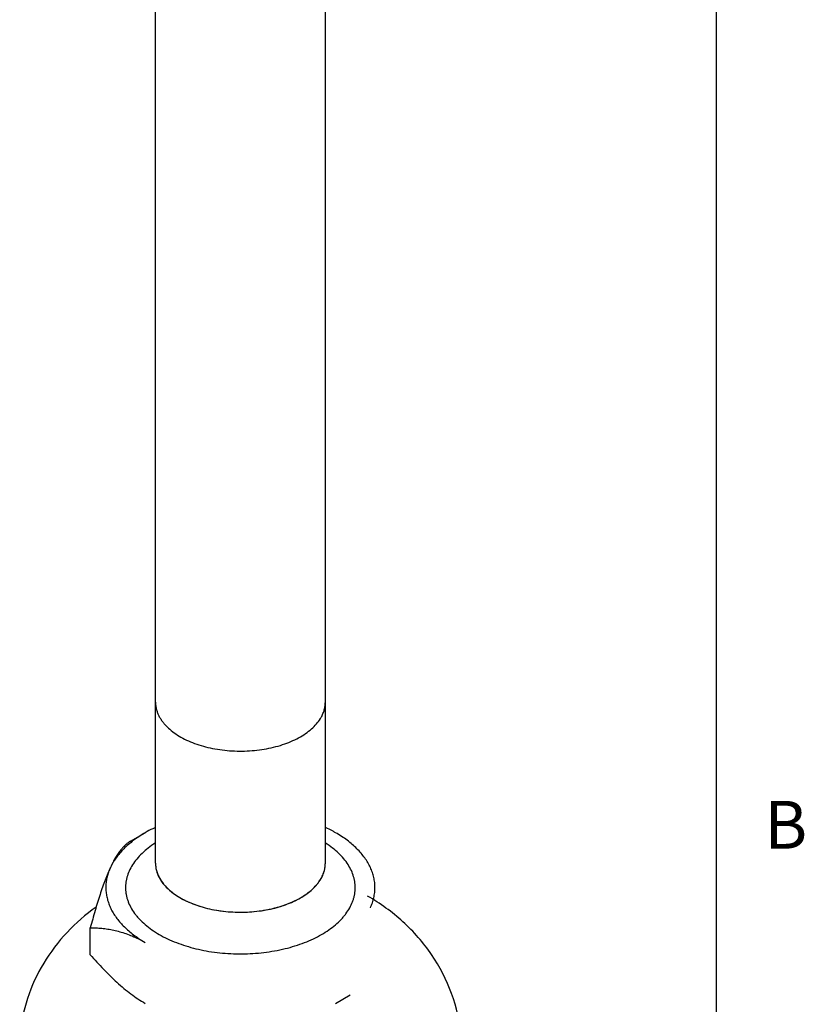
# Model space of a CAD drawing. Units: inches. Extents: x 0.7 to 21.3, y 0.5 to 16.
# Drawn here: x 19.6 to 21.2, y 5.9 to 8 of the extents above; entities that cross this region are included whole.
import ezdxf

# ---------------------------------------------------------------- set-up
doc = ezdxf.new("R2010")
doc.units = ezdxf.units.IN
doc.header["$LTSCALE"] = 1.21
doc.header["$MEASUREMENT"] = 0
doc.layers.get('0').update_dxf_attribs({"linetype": 'CONTINUOUS'})
doc.layers.add('AXIS', color=7, linetype='CONTINUOUS')
doc.styles.add('TEXTSTYLE_2', font='txt', dxfattribs={"width": 0.8})

msp = doc.modelspace()

# ---------------------------------------------------------------- linework, layer by layer
at = {"color": 7, "linetype": 'CONTINUOUS'}
for p, q in [((21.05, 0.75), (21.05, 15.75)), ((19.8253, 6.2907), (19.8561, 6.3085)), ((20.2538, 6.3085), (20.2538, 6.3085)), ((19.8775, 6.2447), (19.8775, 6.2445)), ((20.2325, 6.2446), (20.2325, 6.2447)), ((19.7413, 6.0533), (19.7413, 6.1096)), ((20.2538, 5.9515), (20.2846, 5.9692))]:
    msp.add_line(p, q, dxfattribs=at)
for centre, radius, start, end in [((19.937, 6.2447), 0.0595, 180.1861, 188.6393), ((20.1729, 6.2447), 0.0596, 352.3745, 359.8685), ((20.1598, 6.2491), 0.0734, 332.0209, 335.0829), ((20.1625, 6.2478), 0.0705, 335.101, 336.9009), ((20.1716, 6.2449), 0.0609, 348.2975, 352.3679), ((19.9659, 6.2594), 0.0923, 218.0545, 218.9295), ((20.1429, 6.2603), 0.0938, 319.1515, 323.3864), ((20.1212, 6.2819), 0.1245, 308.6663, 311.7351), ((20.1264, 6.276), 0.1166, 311.7657, 313.2), ((19.9803, 6.2943), 0.2487, 236.3017, 240.0499)]:
    msp.add_arc(centre, radius, start, end, dxfattribs=at)
for points, knots in [([(19.8561, 6.3085), (19.8518, 6.306), (19.8436, 6.3009), (19.8319, 6.2927), (19.8211, 6.2841), (19.8114, 6.2751), (19.8027, 6.2657), (19.7951, 6.256), (19.7886, 6.246), (19.7849, 6.2391), (19.7833, 6.2357)], [0, 0, 0, 0, 0.141408, 0.277997, 0.409718, 0.536607, 0.658789, 0.776514, 0.890122, 1, 1, 1, 1]), ([(19.8772, 6.3195), (19.8754, 6.3186), (19.8682, 6.3152), (19.8612, 6.3114), (19.8561, 6.3085)], [0, 0, 0, 0, 0.254492, 1, 1, 1, 1]), ([(20.2538, 6.3085), (20.2522, 6.3094), (20.2452, 6.3133), (20.2382, 6.3169), (20.2327, 6.3195)], [0, 0, 0, 0, 0.245408, 1, 1, 1, 1]), ([(20.3266, 6.1516), (20.3282, 6.155), (20.331, 6.1618), (20.334, 6.1724), (20.3358, 6.183), (20.3364, 6.1937), (20.3358, 6.2043), (20.334, 6.2149), (20.331, 6.2255), (20.3268, 6.2359), (20.3214, 6.246), (20.3149, 6.256), (20.3072, 6.2657), (20.2985, 6.2751), (20.2888, 6.2841), (20.2781, 6.2927), (20.2664, 6.3009), (20.2581, 6.306), (20.2538, 6.3085)], [0, 0, 0, 0, 0.058303, 0.115295, 0.171354, 0.226934, 0.282517, 0.338572, 0.395551, 0.453868, 0.513888, 0.575921, 0.640212, 0.706941, 0.776236, 0.848177, 0.92279, 1, 1, 1, 1]), ([(19.8253, 6.2907), (19.8236, 6.2897), (19.8202, 6.2875), (19.8151, 6.2834), (19.8099, 6.2783), (19.8047, 6.2722), (19.7993, 6.2649), (19.7939, 6.2564), (19.7885, 6.2465), (19.785, 6.2394), (19.7833, 6.2357)], [0, 0, 0, 0, 0.08404, 0.176097, 0.278078, 0.391987, 0.519751, 0.663014, 0.822948, 1, 1, 1, 1]), ([(19.877, 6.2866), (19.8719, 6.2834), (19.8624, 6.2767), (19.8494, 6.2656), (19.8383, 6.2538), (19.8293, 6.2414), (19.8223, 6.2286), (19.8183, 6.2175), (19.8163, 6.2085), (19.8153, 6.2019), (19.8149, 6.1952), (19.815, 6.1884), (19.8158, 6.1817), (19.817, 6.1751), (19.8189, 6.1684), (19.8221, 6.1596), (19.8275, 6.1487), (19.8346, 6.1384), (19.8412, 6.1305), (19.8487, 6.1226), (19.8593, 6.113), (19.8737, 6.1025), (19.8897, 6.0929), (19.9073, 6.0842), (19.9262, 6.0765), (19.9463, 6.0699), (19.9674, 6.0644), (19.9894, 6.0601), (20.0119, 6.0571), (20.0348, 6.0554), (20.058, 6.0549), (20.0811, 6.0557), (20.1039, 6.0578), (20.1263, 6.0611), (20.1481, 6.0657), (20.1689, 6.0715), (20.1888, 6.0784), (20.2074, 6.0863), (20.2191, 6.0924), (20.2247, 6.0957)], [0, 0, 0, 0, 0.030194, 0.058797, 0.085847, 0.111461, 0.135823, 0.159197, 0.170627, 0.181943, 0.193196, 0.204436, 0.215717, 0.227091, 0.238605, 0.250307, 0.274422, 0.299737, 0.312918, 0.326468, 0.354717, 0.384549, 0.415955, 0.448874, 0.483199, 0.518787, 0.555464, 0.593033, 0.63128, 0.669974, 0.708878, 0.74775, 0.786351, 0.824443, 0.861802, 0.898214, 0.933489, 0.967471, 1, 1, 1, 1]), ([(20.2247, 6.0957), (20.2299, 6.0987), (20.2399, 6.105), (20.2536, 6.1155), (20.2637, 6.125), (20.2708, 6.1329), (20.2771, 6.1408), (20.2837, 6.151), (20.2888, 6.1618), (20.2917, 6.1705), (20.2933, 6.177), (20.2944, 6.1836), (20.295, 6.1902), (20.295, 6.1968), (20.2945, 6.2034), (20.2934, 6.2099), (20.2912, 6.2187), (20.2871, 6.2296), (20.2801, 6.2422), (20.2711, 6.2544), (20.2601, 6.2659), (20.2473, 6.2768), (20.2379, 6.2834), (20.2329, 6.2866)], [0, 0, 0, 0, 0.074831, 0.145945, 0.213291, 0.245616, 0.277081, 0.337594, 0.395361, 0.423446, 0.451119, 0.47849, 0.505676, 0.532798, 0.559978, 0.587336, 0.61499, 0.671582, 0.730574, 0.792574, 0.858008, 0.92712, 1, 1, 1, 1]), ([(19.7833, 6.2357), (19.7814, 6.2316), (19.7776, 6.2229), (19.7722, 6.2092), (19.7668, 6.1945), (19.7615, 6.1789), (19.7563, 6.1624), (19.7512, 6.1453), (19.7462, 6.1276), (19.7429, 6.1156), (19.7413, 6.1096)], [0, 0, 0, 0, 0.102376, 0.213069, 0.331217, 0.455835, 0.585903, 0.720477, 0.858744, 1, 1, 1, 1]), ([(19.7833, 6.2357), (19.7818, 6.2325), (19.7792, 6.2262), (19.7763, 6.2164), (19.7744, 6.2065), (19.7736, 6.1966), (19.7738, 6.1867), (19.7751, 6.1768), (19.7774, 6.1669), (19.7807, 6.1572), (19.7851, 6.1476), (19.7924, 6.1348), (19.8016, 6.1227), (19.8124, 6.1113), (19.8248, 6.0999), (19.835, 6.0922), (19.8423, 6.0874)], [0, 0, 0, 0, 0.059389, 0.117512, 0.174696, 0.231333, 0.287848, 0.344659, 0.402172, 0.460768, 0.520794, 0.582553, 0.712125, 0.780392, 0.8511, 1, 1, 1, 1]), ([(19.8781, 6.2358), (19.8786, 6.2329), (19.8799, 6.227), (19.8831, 6.2186), (19.8876, 6.2103), (19.8912, 6.205), (19.8932, 6.2025)], [0, 0, 0, 0, 0.23784, 0.48211, 0.735458, 1, 1, 1, 1]), ([(20.2273, 6.2202), (20.2282, 6.2222), (20.2297, 6.2262), (20.2308, 6.2304), (20.2312, 6.2325)], [0, 0, 0, 0, 0.505059, 1, 1, 1, 1]), ([(19.8941, 6.2014), (19.8948, 6.2005), (19.8979, 6.1969), (19.9011, 6.1935), (19.9038, 6.191)], [0, 0, 0, 0, 0.243927, 1, 1, 1, 1]), ([(20.2062, 6.191), (20.2069, 6.1917), (20.2095, 6.1942), (20.212, 6.1969), (20.2138, 6.1989)], [0, 0, 0, 0, 0.254858, 1, 1, 1, 1]), ([(20.2181, 6.2043), (20.2188, 6.2052), (20.2211, 6.2085), (20.2233, 6.212), (20.2247, 6.2146)], [0, 0, 0, 0, 0.255398, 1, 1, 1, 1]), ([(19.9038, 6.191), (19.9074, 6.1876), (19.9153, 6.1811), (19.9285, 6.1725), (19.9433, 6.1647), (19.9596, 6.158), (19.977, 6.1524), (19.9954, 6.1479), (20.0146, 6.1447), (20.0343, 6.1427), (20.0542, 6.142), (20.0741, 6.1426), (20.0939, 6.1445), (20.1131, 6.1476), (20.1315, 6.152), (20.1491, 6.1575), (20.1654, 6.1642), (20.1756, 6.1694), (20.1805, 6.1722)], [0, 0, 0, 0, 0.050726, 0.104704, 0.161839, 0.221901, 0.284557, 0.349387, 0.415907, 0.483588, 0.551868, 0.620169, 0.687915, 0.754545, 0.81952, 0.882354, 0.942645, 1, 1, 1, 1]), ([(20.1805, 6.1722), (20.1838, 6.1741), (20.1901, 6.1781), (20.1961, 6.1825), (20.1989, 6.1847)], [0, 0, 0, 0, 0.510539, 1, 1, 1, 1]), ([(19.7413, 6.1096), (19.7452, 6.1096), (19.7533, 6.1094), (19.7654, 6.1086), (19.7777, 6.107), (19.7903, 6.1047), (19.803, 6.1016), (19.8159, 6.0975), (19.829, 6.0925), (19.8376, 6.0886), (19.8419, 6.0864)], [0, 0, 0, 0, 0.114394, 0.230918, 0.349977, 0.472047, 0.597624, 0.727204, 0.861218, 1, 1, 1, 1]), ([(19.7413, 6.0533), (19.7457, 6.0481), (19.7547, 6.038), (19.7685, 6.0232), (19.7825, 6.009), (19.7967, 5.9956), (19.8112, 5.9829), (19.8306, 5.9676), (19.8457, 5.9574), (19.8561, 5.9515)], [0, 0, 0, 0, 0.132372, 0.263477, 0.392962, 0.520421, 0.645372, 0.767291, 1, 1, 1, 1])]:
    msp.add_open_spline(points, degree=3, knots=knots, dxfattribs=at)
at = {"layer": 'AXIS', "color": 7, "linetype": 'CONTINUOUS'}
for p, q in [((19.8775, 6.2447), (19.8775, 13.4015)), ((20.2325, 6.2447), (20.2325, 13.402))]:
    msp.add_line(p, q, dxfattribs=at)
msp.add_arc((19.9672, 6.5972), 0.094, 217.4269, 221.4816, dxfattribs=at)
for points, knots in [([(19.8775, 6.5815), (19.8775, 6.5788), (19.8778, 6.5734), (19.8789, 6.5681), (19.8797, 6.5654)], [0, 0, 0, 0, 0.496974, 1, 1, 1, 1]), ([(20.2303, 6.5655), (20.231, 6.5681), (20.2321, 6.5734), (20.2325, 6.5788), (20.2325, 6.5815)], [0, 0, 0, 0, 0.503013, 1, 1, 1, 1]), ([(19.8797, 6.5654), (19.8803, 6.5632), (19.8817, 6.5588), (19.8846, 6.5524), (19.8883, 6.5461), (19.8911, 6.5421), (19.8926, 6.5401)], [0, 0, 0, 0, 0.239475, 0.485071, 0.738193, 1, 1, 1, 1]), ([(20.1805, 6.509), (20.1853, 6.5118), (20.1943, 6.5176), (20.2063, 6.5275), (20.2162, 6.5381), (20.2216, 6.5459), (20.2238, 6.5498)], [0, 0, 0, 0, 0.275196, 0.533227, 0.774306, 1, 1, 1, 1]), ([(20.2238, 6.5498), (20.2252, 6.5523), (20.2277, 6.5574), (20.2296, 6.5628), (20.2303, 6.5655)], [0, 0, 0, 0, 0.508026, 1, 1, 1, 1]), ([(19.8968, 6.535), (19.9001, 6.5313), (19.9074, 6.5241), (19.9201, 6.5145), (19.9346, 6.5058), (19.9508, 6.4982), (19.9684, 6.4918), (19.9872, 6.4865), (20.0069, 6.4826), (20.0273, 6.48), (20.048, 6.4789), (20.0689, 6.4791), (20.0895, 6.4807), (20.1097, 6.4838), (20.1291, 6.4881), (20.1475, 6.4938), (20.1647, 6.5006), (20.1754, 6.5061), (20.1805, 6.509)], [0, 0, 0, 0, 0.049006, 0.101415, 0.157232, 0.21629, 0.278283, 0.342793, 0.409318, 0.477294, 0.546113, 0.615145, 0.683751, 0.751309, 0.817222, 0.880939, 0.942003, 1, 1, 1, 1]), ([(19.8775, 6.2447), (19.8775, 6.2396), (19.8788, 6.2293), (19.8848, 6.2143), (19.8944, 6.2001), (19.9075, 6.187), (19.9237, 6.1752), (19.9426, 6.1649), (19.964, 6.1563), (19.9873, 6.1496), (20.012, 6.1449), (20.0376, 6.1423), (20.0636, 6.142), (20.0895, 6.1438), (20.1146, 6.1478), (20.1384, 6.1538), (20.1604, 6.1618), (20.1741, 6.1685), (20.1805, 6.1722)], [0, 0, 0, 0, 0.042814, 0.087395, 0.135178, 0.187087, 0.243533, 0.304491, 0.369589, 0.438198, 0.509496, 0.582532, 0.656276, 0.729665, 0.801654, 0.871258, 0.937606, 1, 1, 1, 1]), ([(20.1805, 6.1722), (20.1883, 6.1767), (20.1992, 6.1842), (20.2115, 6.196), (20.219, 6.2052), (20.225, 6.2147), (20.2293, 6.2245), (20.2319, 6.2345), (20.2325, 6.2413), (20.2325, 6.2447)], [0, 0, 0, 0, 0.28928, 0.422538, 0.548498, 0.667895, 0.781869, 0.891953, 1, 1, 1, 1]), ([(20.5162, 5.8825), (20.5135, 5.913), (20.5001, 5.9734), (20.4578, 6.0555), (20.397, 6.1247), (20.3473, 6.1606), (20.3209, 6.1758)], [0, 0, 0, 0, 0.250819, 0.501014, 0.750483, 1, 1, 1, 1]), ([(19.7534, 6.153), (19.7316, 6.1373), (19.6906, 6.1019), (19.6413, 6.0371), (19.6071, 5.963), (19.5961, 5.9095), (19.5937, 5.8825)], [0, 0, 0, 0, 0.249251, 0.498847, 0.749154, 1, 1, 1, 1])]:
    msp.add_open_spline(points, degree=3, knots=knots, dxfattribs=at)

# ---------------------------------------------------------------- texts
at = {"color": 7, "linetype": 'CONTINUOUS', "insert": (21.15, 6.375), "char_height": 0.1, "width": 0.08, "attachment_point": 1, "line_spacing_factor": 0.9, "style": 'TEXTSTYLE_2'}
msp.add_mtext('B', dxfattribs=at)

doc.saveas('drawing.dxf')
